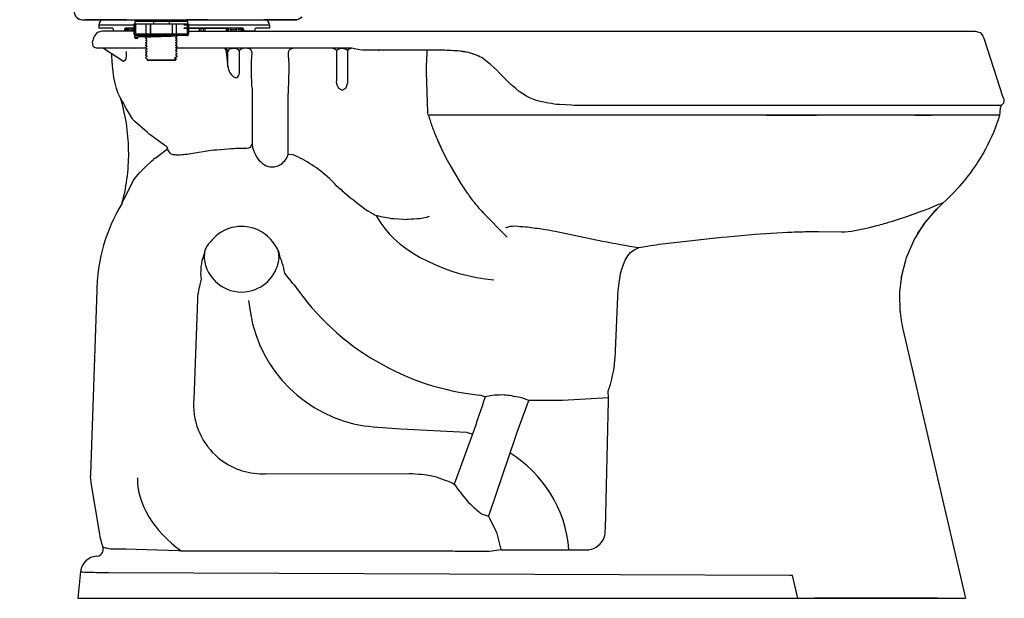
# Model space of a CAD drawing. Units: inches. Extents: x 0 to 28.5, y 0 to 30.3.
# Drawn here: x 0 to 28.5, y 0 to 16.7 of the extents above; entities that cross this region are included whole.
import ezdxf

# ---------------------------------------------------------------- set-up
doc = ezdxf.new("R2010")
doc.units = ezdxf.units.IN
doc.header["$MEASUREMENT"] = 0

msp = doc.modelspace()

# ---------------------------------------------------------------- linework, layer by layer
for points in [[(1.822, 16.749), (3.37, 16.749)], [(1.822, 16.749), (2.536, 16.749)], [(1.822, 16.749), (1.901, 16.749)], [(1.843, 16.749), (3.37, 16.749)], [(1.876, 16.749), (7.017, 16.749)], [(1.916, 16.749), (1.901, 16.749)], [(1.931, 16.749), (1.901, 16.749)], [(2.857, 16.749), (1.938, 16.749)], [(1.942, 16.749), (2.441, 16.749)], [(1.958, 16.749), (2.441, 16.749)], [(1.98, 16.749), (2.441, 16.749)], [(3.315, 16.591), (2.287, 16.591)], [(2.287, 16.591), (2.287, 16.502)], [(3.107, 16.749), (2.753, 16.749)], [(3.315, 16.333), (3.315, 16.631)], [(3.315, 16.631), (4.888, 16.631)], [(4.866, 16.701), (3.338, 16.701)], [(3.338, 16.701), (3.338, 16.631)], [(3.342, 16.631), (3.342, 16.333)], [(3.351, 16.631), (3.351, 16.333)], [(3.37, 16.749), (3.352, 16.701)], [(3.66, 16.333), (3.66, 16.631)], [(3.666, 16.333), (3.666, 16.631)], [(3.794, 16.293), (3.794, 16.631)], [(3.877, 16.701), (3.877, 16.631)], [(4.327, 16.701), (4.327, 16.631)], [(4.415, 16.631), (4.415, 16.293)], [(4.428, 16.333), (4.428, 16.631)], [(4.535, 16.631), (4.535, 16.333)], [(4.54, 16.333), (4.54, 16.631)], [(7.238, 16.591), (4.755, 16.591)], [(4.834, 16.749), (4.851, 16.701)], [(5.448, 16.749), (4.834, 16.749), (5.569, 16.749)], [(4.853, 16.631), (4.853, 16.333)], [(4.862, 16.631), (4.862, 16.333)], [(4.866, 16.631), (4.866, 16.701)], [(4.888, 16.631), (4.888, 16.333)], [(6.793, 16.749), (8.022, 16.749)], [(8.176, 16.822), (8.103, 16.774), (8.022, 16.749), (7.066, 16.749)], [(7.238, 16.591), (7.238, 16.502)], [(3.085, 16.472), (3.038, 16.472)], [(3.085, 16.452), (3.038, 16.452)], [(3.315, 16.502), (3.06, 16.502)], [(3.315, 16.456), (3.246, 16.456)], [(4.888, 16.333), (3.315, 16.333)], [(3.336, 16.233), (3.336, 16.293)], [(3.417, 16.293), (3.336, 16.293)], [(4.848, 16.293), (3.38, 16.293)], [(3.425, 16.293), (3.425, 16.233)], [(3.754, 16.256), (3.425, 16.256)], [(3.644, 16.293), (3.648, 16.288), (3.681, 16.269), (3.681, 16.25), (3.648, 16.23), (3.645, 16.226)], [(6.464, 16.502), (4.754, 16.502)], [(6.049, 16.496), (4.754, 16.496)], [(5.207, 16.422), (5.207, 16.496), (5.207, 16.502)], [(5.251, 16.422), (5.252, 16.496), (5.252, 16.502)], [(5.319, 16.422), (5.32, 16.496), (5.321, 16.502)], [(5.359, 16.502), (5.357, 16.496), (5.357, 16.422)], [(5.985, 16.422), (5.986, 16.496), (5.987, 16.502)], [(6.013, 16.502), (6.012, 16.496), (6.011, 16.422)], [(6.041, 16.502), (6.04, 16.496), (6.039, 16.422)], [(6.05, 16.502), (6.049, 16.496), (6.047, 16.422)], [(6.097, 16.502), (6.103, 16.502)], [(6.279, 16.456), (6.117, 16.456)], [(6.488, 16.472), (6.441, 16.472)], [(6.488, 16.452), (6.441, 16.452)], [(3.424, 16.233), (3.425, 16.233), (3.336, 16.233)], [(3.336, 16.233), (3.336, 16.233)], [(3.4, 16.208), (3.36, 16.208)], [(3.645, 16.085), (3.644, 16.079)], [(3.645, 16.013), (3.65, 16.018), (3.681, 16.036), (3.681, 16.056), (3.65, 16.074), (3.644, 16.079)], [(3.645, 16.013), (3.644, 16.007)], [(3.645, 16.085), (3.65, 16.089), (3.681, 16.107), (3.681, 16.127), (3.651, 16.145), (3.646, 16.155), (3.649, 16.159), (3.681, 16.178), (3.681, 16.198), (3.648, 16.217), (3.645, 16.226)], [(2.459, 15.906), (2.409, 15.924)], [(2.418, 15.925), (2.466, 15.925)], [(3.662, 15.925), (2.418, 15.925)], [(2.452, 15.909), (3.01, 15.547)], [(3.376, 15.914), (3.365, 15.925)], [(3.648, 15.732), (3.681, 15.752), (3.681, 15.771), (3.645, 15.794)], [(3.648, 15.732), (3.645, 15.722)], [(3.657, 15.788), (3.648, 15.791)], [(4.558, 15.688), (4.554, 15.683), (4.522, 15.665), (4.519, 15.661), (4.519, 15.591), (4.516, 15.584)], [(4.559, 15.829), (4.553, 15.825), (4.522, 15.807), (4.522, 15.788), (4.554, 15.769), (4.559, 15.759), (4.554, 15.754), (4.517, 15.734)], [(6.601, 15.925), (6.642, 15.918)], [(10.388, 15.865), (10.388, 15.85)], [(11.826, 13.984), (11.823, 14.062), (11.785, 15.236), (11.782, 15.315), (11.785, 15.393), (11.799, 15.787), (11.801, 15.865)], [(12.763, 15.841), (12.984, 15.805)], [(12.984, 15.805), (13.129, 15.762), (13.204, 15.74), (13.275, 15.706), (13.36, 15.664), (13.431, 15.63)], [(13.327, 15.681), (13.123, 15.764)], [(3.01, 15.547), (3.07, 15.593)], [(3.684, 15.591), (4.519, 15.591)], [(6.735, 14.769), (6.735, 13.134)], [(7.771, 12.838), (7.779, 14.603)], [(20.486, 13.984), (11.856, 13.984)], [(28.382, 13.984), (14.501, 13.984)], [(16.5, 13.984), (14.62, 13.984)], [(15.696, 13.984), (15.119, 13.984)], [(15.378, 13.984), (15.225, 13.984)], [(18.483, 13.984), (18.401, 13.984)], [(18.715, 13.984), (18.481, 13.984)], [(18.851, 13.984), (18.808, 13.984)], [(20.252, 13.984), (19.746, 13.984)], [(26.415, 13.984), (21.102, 13.984)], [(22.612, 13.984), (21.566, 13.984)], [(21.622, 13.984), (23.075, 13.984), (21.807, 13.984)], [(24.275, 13.984), (24.235, 13.984)], [(25.027, 13.984), (24.574, 13.984)], [(24.842, 13.984), (24.767, 13.984)], [(25.927, 13.984), (26.392, 13.984)], [(26.166, 13.984), (26.159, 13.984)], [(26.174, 13.984), (26.168, 13.984)], [(27.568, 13.984), (26.755, 13.984)], [(28.215, 13.984), (28.096, 13.984)], [(28.378, 13.984), (28.304, 13.984)], [(7.92, 12.839), (7.822, 12.843), (7.771, 12.838)], [(2.971, 11.456), (2.955, 11.417)], [(26.382, 11.075), (26.74, 11.448)], [(26.549, 11.271), (26.498, 11.211), (26.236, 10.902), (26.185, 10.842), (26.144, 10.776), (25.93, 10.431), (25.889, 10.365)], [(10.311, 11.09), (10.459, 10.856)], [(26.003, 10.548), (26.259, 10.93)], [(25.526, 9.266), (25.545, 9.342), (25.657, 9.788), (25.677, 9.864), (25.708, 9.935), (25.892, 10.349), (25.924, 10.421)], [(5.428, 10.204), (5.358, 10.068), (5.337, 9.917)], [(5.44, 10.22), (5.404, 10.151), (5.395, 10.133), (5.358, 10.064), (5.35, 9.986), (5.348, 9.975), (5.34, 9.898)], [(7.51, 9.857), (7.503, 9.935), (7.501, 9.953), (7.495, 10.031), (7.461, 10.102), (7.428, 10.173), (7.366, 10.264)], [(7.428, 10.173), (7.438, 10.159), (7.467, 10.095), (7.495, 10.031)], [(7.486, 10.077), (7.519, 9.91)], [(7.513, 9.879), (7.5, 10.006)], [(5.332, 9.939), (5.337, 9.917)], [(7.513, 9.879), (7.519, 9.91)], [(25.533, 9.327), (25.524, 9.249), (25.482, 8.881), (25.473, 8.804), (25.475, 8.725), (25.484, 8.377), (25.486, 8.299)], [(6.625, 8.618), (6.68, 8.256)], [(13.577, 2.369), (13.602, 2.444), (14.353, 4.658), (14.405, 4.805), (14.719, 5.644), (14.746, 5.718)], [(1.763, 0.768), (1.682, 0)], [(22.532, 0), (22.381, 0.654)], [(1.682, 0), (27.385, 0)], [(26.583, 0), (23.013, 0)]]:
    msp.add_lwpolyline(points)
for points in [[(1.574, 16.993), (1.576, 16.857), (1.687, 16.749), (1.823, 16.749)], [(2.427, 16.749), (2.349, 16.741), (2.287, 16.671), (2.287, 16.591)], [(7.238, 16.591), (7.238, 16.671), (7.176, 16.741), (7.098, 16.749)], [(3.098, 16.497), (3.105, 16.471), (3.111, 16.446), (3.123, 16.422)], [(3.175, 16.452), (3.193, 16.449), (3.211, 16.47), (3.22, 16.502)], [(3.26, 16.502), (3.243, 16.444), (3.251, 16.471), (3.233, 16.422)], [(3.342, 16.333), (3.342, 16.311), (3.354, 16.293), (3.369, 16.293)], [(3.351, 16.333), (3.351, 16.311), (3.366, 16.293), (3.385, 16.293)], [(3.648, 16.288), (3.662, 16.291), (3.675, 16.292), (3.689, 16.293)], [(3.66, 16.333), (3.66, 16.311), (3.676, 16.293), (3.695, 16.293)], [(3.666, 16.333), (3.666, 16.311), (3.684, 16.293), (3.705, 16.293)], [(4.428, 16.333), (4.428, 16.311), (4.434, 16.293), (4.44, 16.293)], [(4.495, 16.293), (4.495, 16.283), (4.497, 16.281), (4.497, 16.281)], [(4.496, 16.293), (4.518, 16.293), (4.535, 16.311), (4.535, 16.333)], [(4.506, 16.293), (4.525, 16.293), (4.54, 16.311), (4.54, 16.333)], [(4.519, 16.293), (4.525, 16.275), (4.544, 16.272), (4.559, 16.262)], [(4.818, 16.293), (4.837, 16.293), (4.853, 16.311), (4.853, 16.333)], [(4.834, 16.293), (4.849, 16.293), (4.862, 16.311), (4.862, 16.333)], [(4.848, 16.293), (4.87, 16.293), (4.888, 16.311), (4.888, 16.333)], [(6.13, 16.422), (6.111, 16.471), (6.121, 16.444), (6.103, 16.502)], [(6.293, 16.422), (6.274, 16.471), (6.283, 16.444), (6.266, 16.502)], [(6.305, 16.502), (6.315, 16.468), (6.333, 16.449), (6.35, 16.452)], [(6.403, 16.422), (6.415, 16.446), (6.421, 16.471), (6.427, 16.497)], [(4.522, 15.716), (4.556, 15.696), (4.547, 15.708), (4.558, 15.688)], [(6.707, 15.869), (6.674, 15.898), (6.695, 15.881), (6.642, 15.918)], [(4.497, 15.661), (4.484, 15.637), (4.513, 15.593), (4.485, 15.581)], [(2.91, 14.5), (2.947, 14.42), (2.993, 14.345), (3.036, 14.267)], [(3.155, 12.974), (3.146, 13.504), (3.064, 14.015), (2.929, 14.459)], [(27.359, 12.088), (27.838, 12.671), (28.183, 13.328), (28.381, 13.983)], [(2.971, 11.455), (3.109, 11.977), (3.168, 12.5), (3.155, 12.974)], [(8.971, 12.147), (8.646, 12.449), (8.283, 12.683), (7.922, 12.838)], [(9.167, 11.95), (9.101, 12.022), (9.032, 12.091), (8.971, 12.147)], [(26.739, 11.448), (26.975, 11.656), (27.19, 11.879), (27.359, 12.088)], [(2.954, 11.416), (2.492, 10.648), (2.258, 9.805), (2.236, 8.996)], [(6.938, 10.642), (6.485, 10.871), (5.951, 10.767), (5.609, 10.417)], [(10.459, 10.857), (11.001, 10.014), (12.388, 9.334), (13.733, 9.215)], [(11.858, 11.048), (11.632, 10.965), (11.348, 10.974), (11.197, 10.963)], [(7.367, 10.264), (7.253, 10.432), (7.102, 10.56), (6.938, 10.642)], [(5.609, 10.417), (5.548, 10.346), (5.484, 10.277), (5.428, 10.204)], [(7.947, 9.073), (9.242, 7.204), (11.217, 6.104), (13.304, 5.878)], [(6.679, 8.258), (6.967, 6.54), (8.316, 5.265), (9.971, 4.986)], [(17.117, 6.227), (17.198, 6.526), (17.242, 6.824), (17.251, 7.087)], [(15.904, 1.396), (15.815, 2.593), (15.15, 3.611), (14.19, 4.204)], [(3.411, 3.484), (3.38, 2.742), (3.894, 1.93), (4.678, 1.372)], [(16.894, 1.692), (16.936, 1.771), (16.957, 1.856), (16.958, 1.937)], [(2.408, 1.345), (2.426, 1.394), (2.423, 1.445), (2.404, 1.489)], [(16.401, 1.395), (16.614, 1.395), (16.799, 1.514), (16.894, 1.692)], [(2.231, 1.213), (1.985, 1.2), (1.789, 1.009), (1.763, 0.768)], [(2.231, 1.213), (2.314, 1.218), (2.381, 1.271), (2.408, 1.345)]]:
    msp.add_open_spline(points, degree=3)
for points, knots in [([(1.648, 16.82), (1.648, 16.82), (1.711, 16.777), (1.711, 16.777), (1.711, 16.777), (1.728, 16.767), (1.728, 16.767), (1.785, 16.746), (1.842, 16.749), (1.901, 16.749), (1.901, 16.749), (2.22, 16.749), (2.22, 16.749)], [0, 0, 0, 0, 1, 1, 1, 2, 2, 2, 3, 3, 3, 4, 4, 4, 4]), ([(3.78, 16.631), (3.78, 16.631), (3.78, 16.333), (3.78, 16.333), (3.78, 16.317), (3.779, 16.304), (3.768, 16.293)], [0, 0, 0, 0, 1, 1, 1, 2, 2, 2, 2]), ([(2.417, 16.422), (2.374, 16.412), (2.331, 16.403), (2.289, 16.389), (2.289, 16.389), (2.247, 16.376), (2.247, 16.376), (2.123, 16.225), (2.16, 16.259), (2.099, 16.097), (2.099, 16.097), (2.116, 15.979), (2.116, 15.979)], [0, 0, 0, 0, 1, 1, 1, 2, 2, 2, 3, 3, 3, 4, 4, 4, 4]), ([(3.315, 16.422), (3.007, 16.422), (2.699, 16.422), (2.39, 16.422), (2.39, 16.422), (2.247, 16.376), (2.247, 16.376)], [0, 0, 0, 0, 1, 1, 1, 2, 2, 2, 2]), ([(3.108, 16.502), (3.108, 16.502), (3.091, 16.493), (3.091, 16.493), (3.077, 16.474), (3.092, 16.45), (3.078, 16.431), (3.078, 16.431), (3.061, 16.422), (3.061, 16.422), (3.061, 16.422), (2.737, 16.422), (2.737, 16.422), (2.693, 16.426), (2.735, 16.498), (2.691, 16.502), (2.691, 16.502), (2.287, 16.502), (2.287, 16.502)], [0, 0, 0, 0, 1, 1, 1, 2, 2, 2, 3, 3, 3, 4, 4, 4, 5, 5, 5, 6, 6, 6, 6]), ([(3.06, 16.502), (3.06, 16.502), (3.044, 16.493), (3.044, 16.493), (3.029, 16.474), (3.045, 16.45), (3.031, 16.431), (3.031, 16.431), (3.014, 16.422), (3.014, 16.422)], [0, 0, 0, 0, 1, 1, 1, 2, 2, 2, 3, 3, 3, 3]), ([(3.135, 16.502), (3.136, 16.497), (3.137, 16.493), (3.139, 16.489), (3.148, 16.467), (3.162, 16.452), (3.175, 16.452)], [0, 0, 0, 0, 1, 1, 1, 2, 2, 2, 2]), ([(3.315, 16.333), (3.315, 16.32), (3.321, 16.309), (3.331, 16.301), (3.338, 16.296), (3.347, 16.293), (3.355, 16.293)], [0, 0, 0, 0, 1, 1, 1, 2, 2, 2, 2]), ([(3.682, 16.269), (3.72, 16.277), (3.761, 16.275), (3.799, 16.276), (3.799, 16.276), (4.251, 16.29), (4.251, 16.29), (4.251, 16.29), (4.329, 16.293), (4.329, 16.293)], [0, 0, 0, 0, 1, 1, 1, 2, 2, 2, 3, 3, 3, 3]), ([(3.682, 16.25), (3.72, 16.257), (3.762, 16.255), (3.799, 16.257), (3.799, 16.257), (4.383, 16.276), (4.383, 16.276), (4.383, 16.276), (4.461, 16.279), (4.461, 16.279), (4.461, 16.279), (4.497, 16.281), (4.497, 16.281), (4.497, 16.281), (4.517, 16.283), (4.517, 16.283), (4.517, 16.283), (4.522, 16.285), (4.522, 16.285)], [0, 0, 0, 0, 1, 1, 1, 2, 2, 2, 3, 3, 3, 4, 4, 4, 5, 5, 5, 6, 6, 6, 6]), ([(4.443, 16.293), (4.443, 16.293), (3.801, 16.272), (3.801, 16.272), (3.763, 16.27), (3.722, 16.272), (3.684, 16.265)], [0, 0, 0, 0, 1, 1, 1, 2, 2, 2, 2]), ([(4.519, 16.289), (4.519, 16.289), (4.515, 16.287), (4.515, 16.287), (4.515, 16.287), (4.495, 16.285), (4.495, 16.285), (4.495, 16.285), (4.459, 16.283), (4.459, 16.283), (4.459, 16.283), (4.381, 16.28), (4.381, 16.28), (4.381, 16.28), (3.801, 16.261), (3.801, 16.261), (3.764, 16.26), (3.722, 16.261), (3.684, 16.254)], [0, 0, 0, 0, 1, 1, 1, 2, 2, 2, 3, 3, 3, 4, 4, 4, 5, 5, 5, 6, 6, 6, 6]), ([(4.519, 15.933), (4.519, 15.933), (4.522, 15.949), (4.522, 15.949), (4.559, 15.974), (4.551, 15.955), (4.558, 15.977), (4.558, 15.977), (4.556, 15.981), (4.556, 15.981), (4.556, 15.981), (4.522, 16.001), (4.522, 16.001), (4.522, 16.001), (4.522, 16.02), (4.522, 16.02), (4.533, 16.028), (4.56, 16.031), (4.559, 16.049), (4.559, 16.049), (4.522, 16.072), (4.522, 16.072), (4.522, 16.072), (4.522, 16.091), (4.522, 16.091), (4.522, 16.091), (4.556, 16.11), (4.556, 16.11), (4.556, 16.11), (4.558, 16.12), (4.558, 16.12), (4.558, 16.12), (4.522, 16.143), (4.522, 16.143), (4.522, 16.143), (4.522, 16.162), (4.522, 16.162), (4.534, 16.17), (4.559, 16.173), (4.558, 16.191), (4.558, 16.191), (4.522, 16.214), (4.522, 16.214), (4.522, 16.214), (4.522, 16.233), (4.522, 16.233), (4.532, 16.24), (4.56, 16.245), (4.559, 16.262)], [0, 0, 0, 0, 1, 1, 1, 2, 2, 2, 3, 3, 3, 4, 4, 4, 5, 5, 5, 6, 6, 6, 7, 7, 7, 8, 8, 8, 9, 9, 9, 10, 10, 10, 11, 11, 11, 12, 12, 12, 13, 13, 13, 14, 14, 14, 15, 15, 15, 16, 16, 16, 16]), ([(4.907, 16.422), (4.907, 16.422), (27.668, 16.422), (27.668, 16.422), (27.668, 16.422), (27.812, 16.376), (27.812, 16.376), (27.812, 16.376), (27.857, 16.317), (27.857, 16.317), (27.918, 16.236), (27.895, 16.28), (27.927, 16.182), (27.927, 16.182), (28.474, 14.51), (28.474, 14.51), (28.489, 14.466), (28.513, 14.417), (28.5, 14.367), (28.483, 14.301), (28.461, 14.316), (28.426, 14.268), (28.426, 14.268), (28.388, 14.183), (28.388, 14.183), (28.388, 14.183), (28.385, 14.105), (28.385, 14.105), (28.385, 14.105), (28.382, 14.062), (28.382, 14.062), (28.382, 14.062), (28.378, 13.984), (28.378, 13.984)], [0, 0, 0, 0, 1, 1, 1, 2, 2, 2, 3, 3, 3, 4, 4, 4, 5, 5, 5, 6, 6, 6, 7, 7, 7, 8, 8, 8, 9, 9, 9, 10, 10, 10, 11, 11, 11, 11]), ([(6.35, 16.452), (6.363, 16.452), (6.378, 16.468), (6.386, 16.489), (6.388, 16.493), (6.39, 16.498), (6.391, 16.502)], [0, 0, 0, 0, 1, 1, 1, 2, 2, 2, 2]), ([(6.788, 16.422), (6.788, 16.422), (6.464, 16.422), (6.464, 16.422), (6.436, 16.425), (6.443, 16.455), (6.441, 16.472), (6.436, 16.497), (6.436, 16.492), (6.417, 16.502)], [0, 0, 0, 0, 1, 1, 1, 2, 2, 2, 3, 3, 3, 3]), ([(6.511, 16.422), (6.511, 16.422), (6.495, 16.431), (6.495, 16.431), (6.48, 16.45), (6.495, 16.474), (6.481, 16.493), (6.481, 16.493), (6.464, 16.502), (6.464, 16.502)], [0, 0, 0, 0, 1, 1, 1, 2, 2, 2, 3, 3, 3, 3]), ([(7.238, 16.502), (7.103, 16.502), (6.969, 16.502), (6.834, 16.502), (6.834, 16.502), (6.818, 16.493), (6.818, 16.493), (6.803, 16.474), (6.819, 16.45), (6.804, 16.431), (6.804, 16.431), (6.788, 16.422), (6.788, 16.422), (6.788, 16.422), (6.464, 16.422), (6.464, 16.422)], [0, 0, 0, 0, 1, 1, 1, 2, 2, 2, 3, 3, 3, 4, 4, 4, 5, 5, 5, 5]), ([(2.411, 15.923), (2.374, 15.927), (2.337, 15.925), (2.3, 15.925), (2.3, 15.925), (2.221, 15.925), (2.221, 15.925), (2.192, 15.93), (2.14, 15.964), (2.116, 15.979)], [0, 0, 0, 0, 1, 1, 1, 2, 2, 2, 3, 3, 3, 3]), ([(3.336, 16.233), (3.336, 16.228), (3.337, 16.223), (3.34, 16.219), (3.345, 16.212), (3.352, 16.208), (3.36, 16.208)], [0, 0, 0, 0, 1, 1, 1, 2, 2, 2, 2]), ([(3.4, 16.208), (3.407, 16.208), (3.414, 16.211), (3.418, 16.216), (3.423, 16.221), (3.425, 16.227), (3.425, 16.233)], [0, 0, 0, 0, 1, 1, 1, 2, 2, 2, 2]), ([(3.644, 16.007), (3.644, 16.007), (3.649, 16.003), (3.649, 16.003), (3.649, 16.003), (3.681, 15.985), (3.681, 15.985), (3.681, 15.985), (3.681, 15.965), (3.681, 15.965), (3.681, 15.965), (3.652, 15.947), (3.652, 15.947), (3.652, 15.947), (3.645, 15.942), (3.645, 15.942), (3.644, 15.925), (3.669, 15.922), (3.681, 15.914), (3.681, 15.914), (3.681, 15.895), (3.681, 15.895), (3.644, 15.868), (3.652, 15.887), (3.645, 15.865), (3.645, 15.865), (3.648, 15.861), (3.648, 15.861), (3.648, 15.861), (3.681, 15.843), (3.681, 15.843), (3.681, 15.843), (3.681, 15.823), (3.681, 15.823), (3.681, 15.823), (3.648, 15.803), (3.648, 15.803), (3.648, 15.803), (3.645, 15.794), (3.645, 15.794)], [0, 0, 0, 0, 1, 1, 1, 2, 2, 2, 3, 3, 3, 4, 4, 4, 5, 5, 5, 6, 6, 6, 7, 7, 7, 8, 8, 8, 9, 9, 9, 10, 10, 10, 11, 11, 11, 12, 12, 12, 13, 13, 13, 13]), ([(2.929, 14.457), (2.929, 14.457), (2.91, 14.498), (2.91, 14.498), (2.741, 14.774), (2.673, 15.374), (2.673, 15.69), (2.673, 15.69), (2.67, 15.768), (2.67, 15.768)], [0, 0, 0, 0, 1, 1, 1, 2, 2, 2, 3, 3, 3, 3]), ([(3.08, 15.827), (3.092, 15.787), (3.088, 15.809), (3.083, 15.741), (3.083, 15.741), (3.07, 15.593), (3.07, 15.593)], [0, 0, 0, 0, 1, 1, 1, 2, 2, 2, 2]), ([(3.645, 15.722), (3.645, 15.722), (3.681, 15.7), (3.681, 15.7), (3.681, 15.7), (3.681, 15.681), (3.681, 15.681), (3.67, 15.674), (3.644, 15.67), (3.645, 15.652), (3.645, 15.652), (3.681, 15.63), (3.681, 15.63), (3.695, 15.621), (3.676, 15.596), (3.687, 15.584), (3.687, 15.584), (3.694, 15.581), (3.694, 15.581), (3.694, 15.581), (4.509, 15.581), (4.509, 15.581), (4.509, 15.581), (4.516, 15.584), (4.516, 15.584)], [0, 0, 0, 0, 1, 1, 1, 2, 2, 2, 3, 3, 3, 4, 4, 4, 5, 5, 5, 6, 6, 6, 7, 7, 7, 8, 8, 8, 8]), ([(4.559, 15.829), (4.549, 15.853), (4.559, 15.834), (4.522, 15.859), (4.522, 15.859), (4.522, 15.877), (4.522, 15.877), (4.522, 15.877), (4.555, 15.897), (4.555, 15.897), (4.555, 15.897), (4.555, 15.91), (4.555, 15.91), (4.555, 15.91), (4.521, 15.93), (4.521, 15.93), (4.521, 15.93), (4.518, 15.934), (4.518, 15.934)], [0, 0, 0, 0, 1, 1, 1, 2, 2, 2, 3, 3, 3, 4, 4, 4, 5, 5, 5, 6, 6, 6, 6]), ([(4.527, 15.739), (4.522, 15.738), (4.518, 15.732), (4.519, 15.726), (4.519, 15.722), (4.52, 15.719), (4.522, 15.716)], [0, 0, 0, 0, 1, 1, 1, 2, 2, 2, 2]), ([(12.995, 15.802), (12.995, 15.802), (12.84, 15.828), (12.84, 15.828), (12.84, 15.828), (12.763, 15.841), (12.763, 15.841), (12.763, 15.841), (12.685, 15.844), (12.685, 15.844), (12.517, 15.852), (12.349, 15.865), (12.181, 15.865), (12.181, 15.865), (9.926, 15.865), (9.926, 15.865), (9.926, 15.865), (9.85, 15.88), (9.85, 15.88), (9.85, 15.88), (9.699, 15.909), (9.699, 15.909), (9.699, 15.909), (9.622, 15.925), (9.622, 15.925), (9.622, 15.925), (4.531, 15.925), (4.531, 15.925)], [0, 0, 0, 0, 1, 1, 1, 2, 2, 2, 3, 3, 3, 4, 4, 4, 5, 5, 5, 6, 6, 6, 7, 7, 7, 8, 8, 8, 9, 9, 9, 9]), ([(6.024, 15.386), (6.024, 15.386), (6.024, 15.757), (6.024, 15.757), (6.024, 15.807), (6.036, 15.859), (5.991, 15.899), (5.991, 15.899), (5.925, 15.925), (5.925, 15.925)], [0, 0, 0, 0, 1, 1, 1, 2, 2, 2, 3, 3, 3, 3]), ([(5.937, 15.906), (5.977, 15.884), (5.941, 15.909), (5.98, 15.841), (5.98, 15.841), (5.99, 15.835), (5.99, 15.835), (5.99, 15.835), (6.024, 15.835), (6.024, 15.835)], [0, 0, 0, 0, 1, 1, 1, 2, 2, 2, 3, 3, 3, 3]), ([(5.98, 15.841), (5.979, 15.804), (5.986, 15.764), (5.989, 15.73), (5.989, 15.73), (6.016, 15.464), (6.016, 15.464), (6.016, 15.464), (6.024, 15.386), (6.024, 15.386), (6.029, 15.36), (6.067, 15.255), (6.075, 15.229)], [0, 0, 0, 0, 1, 1, 1, 2, 2, 2, 3, 3, 3, 4, 4, 4, 4]), ([(6.368, 15.835), (6.358, 15.881), (6.283, 15.915), (6.196, 15.915), (6.107, 15.915), (6.034, 15.88), (6.024, 15.835)], [0, 0, 0, 0, 1, 1, 1, 2, 2, 2, 2]), ([(6.368, 15.215), (6.368, 15.215), (6.368, 15.757), (6.368, 15.757), (6.368, 15.807), (6.356, 15.859), (6.4, 15.899), (6.4, 15.899), (6.467, 15.925), (6.467, 15.925)], [0, 0, 0, 0, 1, 1, 1, 2, 2, 2, 3, 3, 3, 3]), ([(6.73, 14.77), (6.73, 14.77), (6.727, 14.848), (6.727, 14.848), (6.709, 15.197), (6.703, 15.458), (6.733, 15.79), (6.733, 15.79), (6.707, 15.869), (6.707, 15.869)], [0, 0, 0, 0, 1, 1, 1, 2, 2, 2, 3, 3, 3, 3]), ([(7.787, 14.602), (7.787, 14.602), (7.789, 14.68), (7.789, 14.68), (7.789, 14.68), (7.806, 15.315), (7.806, 15.315), (7.806, 15.315), (7.808, 15.393), (7.808, 15.393), (7.808, 15.393), (7.803, 15.471), (7.803, 15.471), (7.803, 15.471), (7.786, 15.712), (7.786, 15.712), (7.786, 15.712), (7.78, 15.79), (7.78, 15.79), (7.78, 15.79), (7.793, 15.829), (7.793, 15.829), (7.793, 15.829), (7.807, 15.868), (7.807, 15.868), (7.807, 15.868), (7.837, 15.892), (7.837, 15.892), (7.88, 15.926), (7.856, 15.915), (7.911, 15.925)], [0, 0, 0, 0, 1, 1, 1, 2, 2, 2, 3, 3, 3, 4, 4, 4, 5, 5, 5, 6, 6, 6, 7, 7, 7, 8, 8, 8, 9, 9, 9, 10, 10, 10, 10]), ([(9.07, 15.925), (9.07, 15.925), (9.138, 15.898), (9.138, 15.898), (9.181, 15.858), (9.17, 15.803), (9.17, 15.754), (9.17, 15.754), (9.17, 14.995), (9.17, 14.995), (9.17, 14.89), (9.161, 14.941), (9.198, 14.843), (9.198, 14.843), (9.201, 14.836), (9.201, 14.836), (9.201, 14.836), (9.229, 14.763), (9.229, 14.763), (9.229, 14.763), (9.335, 14.712), (9.335, 14.712), (9.335, 14.712), (9.442, 14.765), (9.442, 14.765), (9.442, 14.765), (9.47, 14.839), (9.47, 14.839), (9.47, 14.839), (9.474, 14.849), (9.474, 14.849), (9.474, 14.849), (9.502, 14.921), (9.502, 14.921), (9.502, 14.921), (9.502, 15.754), (9.502, 15.754), (9.502, 15.803), (9.491, 15.858), (9.534, 15.898), (9.534, 15.898), (9.602, 15.925), (9.602, 15.925)], [0, 0, 0, 0, 1, 1, 1, 2, 2, 2, 3, 3, 3, 4, 4, 4, 5, 5, 5, 6, 6, 6, 7, 7, 7, 8, 8, 8, 9, 9, 9, 10, 10, 10, 11, 11, 11, 12, 12, 12, 13, 13, 13, 14, 14, 14, 14]), ([(9.502, 15.832), (9.496, 15.879), (9.423, 15.915), (9.336, 15.915), (9.248, 15.915), (9.177, 15.878), (9.17, 15.832)], [0, 0, 0, 0, 1, 1, 1, 2, 2, 2, 2]), ([(28.426, 14.268), (28.426, 14.268), (16.055, 14.268), (16.055, 14.268), (16.055, 14.268), (15.977, 14.272), (15.977, 14.272), (15.977, 14.272), (15.634, 14.291), (15.634, 14.291), (15.634, 14.291), (15.556, 14.295), (15.556, 14.295), (15.556, 14.295), (15.479, 14.306), (15.479, 14.306), (15.377, 14.323), (15.276, 14.337), (15.176, 14.36), (15.176, 14.36), (15.034, 14.394), (15.034, 14.394), (14.34, 14.559), (13.972, 15.236), (13.439, 15.607), (13.439, 15.607), (13.378, 15.655), (13.378, 15.655)], [0, 0, 0, 0, 1, 1, 1, 2, 2, 2, 3, 3, 3, 4, 4, 4, 5, 5, 5, 6, 6, 6, 7, 7, 7, 8, 8, 8, 9, 9, 9, 9]), ([(6.075, 15.229), (6.146, 15.113), (6.224, 15.06), (6.284, 15.078), (6.328, 15.091), (6.357, 15.142), (6.368, 15.215)], [0, 0, 0, 0, 1, 1, 1, 2, 2, 2, 2]), ([(4.287, 13.031), (4.256, 13.087), (4.279, 13.057), (4.205, 13.11), (4.205, 13.11), (3.811, 13.394), (3.811, 13.394), (3.726, 13.455), (3.767, 13.422), (3.689, 13.492), (3.689, 13.492), (3.337, 13.805), (3.337, 13.805), (3.259, 13.875), (3.292, 13.835), (3.239, 13.925), (3.239, 13.925), (3.076, 14.2), (3.076, 14.2), (3.076, 14.2), (3.036, 14.267), (3.036, 14.267)], [0, 0, 0, 0, 1, 1, 1, 2, 2, 2, 3, 3, 3, 4, 4, 4, 5, 5, 5, 6, 6, 6, 7, 7, 7, 7]), ([(11.834, 13.984), (11.87, 13.876), (11.903, 13.766), (11.942, 13.659), (11.983, 13.545), (12.028, 13.432), (12.075, 13.319), (12.134, 13.179), (12.197, 13.038), (12.266, 12.902), (12.266, 12.902), (12.378, 12.68), (12.378, 12.68), (12.378, 12.68), (12.413, 12.61), (12.413, 12.61), (12.413, 12.61), (12.453, 12.543), (12.453, 12.543), (12.453, 12.543), (12.768, 12.017), (12.768, 12.017), (12.84, 11.898), (12.923, 11.788), (13.002, 11.674), (13.04, 11.621), (13.077, 11.568), (13.116, 11.516), (13.227, 11.373), (13.345, 11.233), (13.472, 11.104), (13.472, 11.104), (14.059, 10.509), (14.059, 10.509), (14.059, 10.509), (14.114, 10.453), (14.114, 10.453)], [0, 0, 0, 0, 1, 1, 1, 2, 2, 2, 3, 3, 3, 4, 4, 4, 5, 5, 5, 6, 6, 6, 7, 7, 7, 8, 8, 8, 9, 9, 9, 10, 10, 10, 11, 11, 11, 12, 12, 12, 12]), ([(4.269, 12.998), (4.269, 12.998), (4.327, 12.914), (4.327, 12.914), (4.327, 12.914), (4.362, 12.873), (4.362, 12.873), (4.362, 12.873), (4.41, 12.856), (4.41, 12.856), (4.469, 12.841), (4.472, 12.843), (4.526, 12.841), (4.67, 12.834), (4.815, 12.853), (4.958, 12.875), (4.958, 12.875), (5.543, 12.967), (5.543, 12.967), (5.543, 12.967), (5.621, 12.979), (5.621, 12.979), (5.621, 12.979), (5.699, 12.986), (5.699, 12.986), (5.699, 12.986), (6.038, 13.013), (6.038, 13.013), (6.141, 13.022), (6.244, 13.024), (6.348, 13.028), (6.348, 13.028), (6.426, 13.03), (6.426, 13.03), (6.426, 13.03), (6.581, 13.025), (6.581, 13.025), (6.581, 13.025), (6.635, 13.041), (6.635, 13.041), (6.635, 13.041), (6.688, 13.057), (6.688, 13.057), (6.688, 13.057), (6.735, 13.134), (6.735, 13.134)], [0, 0, 0, 0, 1, 1, 1, 2, 2, 2, 3, 3, 3, 4, 4, 4, 5, 5, 5, 6, 6, 6, 7, 7, 7, 8, 8, 8, 9, 9, 9, 10, 10, 10, 11, 11, 11, 12, 12, 12, 13, 13, 13, 14, 14, 14, 15, 15, 15, 15]), ([(6.735, 13.134), (6.743, 13.025), (6.78, 12.912), (6.838, 12.813), (6.946, 12.625), (7.108, 12.503), (7.25, 12.49)], [0, 0, 0, 0, 1, 1, 1, 2, 2, 2, 2]), ([(2.954, 11.415), (2.973, 11.459), (2.995, 11.5), (3.017, 11.542), (3.017, 11.542), (3.277, 12.058), (3.277, 12.058), (3.314, 12.158), (3.517, 12.361), (3.603, 12.446), (3.603, 12.446), (3.831, 12.662), (3.831, 12.662), (3.908, 12.734), (3.867, 12.7), (3.951, 12.763), (3.951, 12.763), (4.206, 12.951), (4.206, 12.951), (4.206, 12.951), (4.269, 12.998), (4.269, 12.998), (4.269, 12.998), (4.287, 13.031), (4.287, 13.031)], [0, 0, 0, 0, 1, 1, 1, 2, 2, 2, 3, 3, 3, 4, 4, 4, 5, 5, 5, 6, 6, 6, 7, 7, 7, 8, 8, 8, 8]), ([(7.251, 12.49), (7.354, 12.474), (7.471, 12.507), (7.57, 12.571), (7.676, 12.642), (7.747, 12.741), (7.771, 12.838)], [0, 0, 0, 0, 1, 1, 1, 2, 2, 2, 2]), ([(9.166, 11.951), (9.259, 11.87), (9.35, 11.786), (9.444, 11.707), (9.444, 11.707), (9.505, 11.658), (9.505, 11.658), (9.712, 11.488), (9.936, 11.304), (10.167, 11.164), (10.167, 11.164), (10.172, 11.161), (10.172, 11.161), (10.252, 11.113), (10.216, 11.131), (10.278, 11.103), (10.278, 11.103), (10.317, 11.087), (10.317, 11.087), (10.317, 11.087), (10.393, 11.069), (10.393, 11.069), (10.393, 11.069), (10.457, 11.054), (10.457, 11.054), (10.533, 11.036), (10.608, 11.023), (10.685, 11.01), (10.685, 11.01), (10.762, 10.996), (10.762, 10.996), (10.762, 10.996), (10.84, 10.99), (10.84, 10.99), (10.84, 10.99), (11.119, 10.969), (11.119, 10.969), (11.119, 10.969), (11.197, 10.963), (11.197, 10.963)], [0, 0, 0, 0, 1, 1, 1, 2, 2, 2, 3, 3, 3, 4, 4, 4, 5, 5, 5, 6, 6, 6, 7, 7, 7, 8, 8, 8, 9, 9, 9, 10, 10, 10, 11, 11, 11, 12, 12, 12, 13, 13, 13, 13]), ([(26.74, 11.448), (26.65, 11.415), (26.564, 11.373), (26.475, 11.338), (26.36, 11.29), (26.243, 11.244), (26.126, 11.201), (26.126, 11.201), (25.706, 11.051), (25.706, 11.051), (25.55, 10.995), (25.393, 10.944), (25.235, 10.898), (25.095, 10.857), (24.956, 10.813), (24.815, 10.778), (24.815, 10.778), (24.563, 10.714), (24.563, 10.714), (24.314, 10.653), (24.06, 10.606), (23.802, 10.593), (23.802, 10.593), (23.135, 10.607), (23.135, 10.607), (23.003, 10.605), (22.872, 10.606), (22.74, 10.603), (22.571, 10.599), (22.403, 10.594), (22.234, 10.584), (22.234, 10.584), (21.452, 10.537), (21.452, 10.537), (21.452, 10.537), (21.296, 10.526), (21.296, 10.526), (21.296, 10.526), (20.487, 10.456), (20.487, 10.456), (20.487, 10.456), (20.331, 10.44), (20.331, 10.44), (20.331, 10.44), (18.861, 10.278), (18.861, 10.278), (18.633, 10.252), (18.405, 10.221), (18.178, 10.185), (18.093, 10.172), (18.009, 10.155), (17.924, 10.141), (17.575, 10.203), (17.223, 10.259), (16.875, 10.33), (16.875, 10.33), (15.511, 10.612), (15.511, 10.612), (15.511, 10.612), (15.434, 10.629), (15.434, 10.629), (15.434, 10.629), (15.356, 10.641), (15.356, 10.641), (15.356, 10.641), (15.113, 10.681), (15.113, 10.681), (14.957, 10.706), (14.8, 10.729), (14.643, 10.744), (14.545, 10.753), (14.446, 10.759), (14.348, 10.767), (14.348, 10.767), (14.27, 10.761), (14.27, 10.761), (14.27, 10.761), (14.247, 10.759), (14.247, 10.759), (14.192, 10.756), (14.145, 10.762), (14.1, 10.72), (14.1, 10.72), (14.1, 10.72), (14.076, 10.728)], [0, 0, 0, 0, 1, 1, 1, 2, 2, 2, 3, 3, 3, 4, 4, 4, 5, 5, 5, 6, 6, 6, 7, 7, 7, 8, 8, 8, 9, 9, 9, 10, 10, 10, 11, 11, 11, 12, 12, 12, 13, 13, 13, 14, 14, 14, 15, 15, 15, 16, 16, 16, 17, 17, 17, 18, 18, 18, 19, 19, 19, 20, 20, 20, 21, 21, 21, 22, 22, 22, 23, 23, 23, 24, 24, 24, 25, 25, 25, 26, 26, 26, 27, 27, 27, 28, 28, 28, 28]), ([(17.251, 7.087), (17.251, 7.087), (17.254, 7.165), (17.254, 7.165), (17.254, 7.165), (17.32, 8.725), (17.32, 8.725), (17.325, 8.835), (17.333, 8.947), (17.346, 9.057), (17.346, 9.057), (17.357, 9.134), (17.357, 9.134), (17.403, 9.453), (17.498, 9.905), (17.793, 10.089), (17.793, 10.089), (17.924, 10.141), (17.924, 10.141)], [0, 0, 0, 0, 1, 1, 1, 2, 2, 2, 3, 3, 3, 4, 4, 4, 5, 5, 5, 6, 6, 6, 6]), ([(5.332, 9.939), (5.309, 9.881), (5.287, 9.822), (5.274, 9.76), (5.274, 9.76), (5.261, 9.683), (5.261, 9.683), (5.233, 9.56), (5.244, 9.508), (5.24, 9.39), (5.24, 9.39), (5.257, 9.234), (5.257, 9.234)], [0, 0, 0, 0, 1, 1, 1, 2, 2, 2, 3, 3, 3, 4, 4, 4, 4]), ([(5.337, 9.918), (5.339, 9.854), (5.346, 9.792), (5.357, 9.738), (5.476, 9.148), (6.051, 8.766), (6.641, 8.884), (7.131, 8.983), (7.477, 9.395), (7.513, 9.878)], [0, 0, 0, 0, 1, 1, 1, 2, 2, 2, 3, 3, 3, 3]), ([(7.947, 9.073), (7.89, 9.142), (7.833, 9.211), (7.777, 9.282), (7.777, 9.282), (7.678, 9.41), (7.678, 9.41), (7.678, 9.41), (7.661, 9.487), (7.661, 9.487), (7.661, 9.487), (7.646, 9.552), (7.646, 9.552), (7.646, 9.552), (7.628, 9.629), (7.628, 9.629), (7.628, 9.629), (7.605, 9.7), (7.605, 9.7), (7.582, 9.773), (7.557, 9.843), (7.519, 9.91)], [0, 0, 0, 0, 1, 1, 1, 2, 2, 2, 3, 3, 3, 4, 4, 4, 5, 5, 5, 6, 6, 6, 7, 7, 7, 7]), ([(5.257, 9.234), (5.257, 9.234), (5.218, 9.084), (5.218, 9.084), (5.199, 9.004), (5.184, 8.923), (5.169, 8.841), (5.169, 8.841), (5.163, 8.813), (5.163, 8.813), (5.163, 8.813), (5.149, 8.735), (5.149, 8.735), (5.149, 8.735), (5.146, 8.657), (5.146, 8.657), (5.146, 8.657), (5.039, 5.748), (5.039, 5.748), (5.039, 5.748), (5.036, 5.67), (5.036, 5.67)], [0, 0, 0, 0, 1, 1, 1, 2, 2, 2, 3, 3, 3, 4, 4, 4, 5, 5, 5, 6, 6, 6, 7, 7, 7, 7]), ([(2.236, 8.997), (2.236, 8.997), (2.234, 8.919), (2.234, 8.919), (2.234, 8.919), (2.048, 3.585), (2.048, 3.585), (2.048, 3.585), (2.045, 3.507), (2.045, 3.507), (2.045, 3.452), (2.054, 3.396), (2.064, 3.342), (2.064, 3.342), (2.308, 1.856), (2.308, 1.856), (2.308, 1.856), (2.321, 1.779), (2.321, 1.779), (2.321, 1.779), (2.342, 1.703), (2.342, 1.703), (2.342, 1.703), (2.383, 1.564), (2.383, 1.564), (2.383, 1.564), (2.404, 1.489), (2.404, 1.489)], [0, 0, 0, 0, 1, 1, 1, 2, 2, 2, 3, 3, 3, 4, 4, 4, 5, 5, 5, 6, 6, 6, 7, 7, 7, 8, 8, 8, 9, 9, 9, 9]), ([(25.484, 8.356), (25.514, 8.153), (25.535, 7.947), (25.581, 7.747), (25.581, 7.747), (27.368, 0.076), (27.368, 0.076), (27.368, 0.076), (27.386, 0), (27.386, 0)], [0, 0, 0, 0, 1, 1, 1, 2, 2, 2, 3, 3, 3, 3]), ([(16.958, 1.937), (16.958, 1.937), (16.96, 2.015), (16.96, 2.015), (16.96, 2.015), (17.049, 5.718), (17.049, 5.718), (17.049, 5.718), (17.051, 5.796), (17.051, 5.796), (17.051, 5.796), (17.046, 5.875), (17.046, 5.875), (17.046, 5.875), (17.044, 5.92), (17.044, 5.92), (17.044, 5.92), (17.039, 5.999), (17.039, 5.999), (17.039, 5.999), (17.049, 6.016), (17.049, 6.016), (17.049, 6.016), (17.065, 6.056), (17.065, 6.056), (17.084, 6.113), (17.101, 6.17), (17.117, 6.228)], [0, 0, 0, 0, 1, 1, 1, 2, 2, 2, 3, 3, 3, 4, 4, 4, 5, 5, 5, 6, 6, 6, 7, 7, 7, 8, 8, 8, 9, 9, 9, 9]), ([(13.482, 5.832), (13.358, 5.471), (13.239, 5.107), (13.112, 4.747), (13.112, 4.747), (13.084, 4.673), (13.084, 4.673), (13.084, 4.673), (12.611, 3.377), (12.611, 3.377), (12.592, 3.328), (12.591, 3.315), (12.584, 3.304)], [0, 0, 0, 0, 1, 1, 1, 2, 2, 2, 3, 3, 3, 4, 4, 4, 4]), ([(17.051, 5.796), (17.051, 5.796), (15.722, 5.727), (15.722, 5.727), (15.397, 5.717), (15.072, 5.721), (14.746, 5.718), (14.746, 5.718), (14.64, 5.759), (14.64, 5.759), (14.64, 5.759), (14.571, 5.791), (14.571, 5.791), (14.571, 5.791), (14.495, 5.807), (14.495, 5.807), (14.495, 5.807), (14.438, 5.818), (14.438, 5.818), (14.356, 5.835), (14.271, 5.852), (14.187, 5.863), (14.117, 5.872), (14.045, 5.877), (13.975, 5.883), (13.975, 5.883), (13.897, 5.882), (13.897, 5.882), (13.897, 5.882), (13.837, 5.88), (13.837, 5.88), (13.837, 5.88), (13.759, 5.878), (13.759, 5.878), (13.759, 5.878), (13.682, 5.867), (13.682, 5.867), (13.614, 5.857), (13.548, 5.846), (13.482, 5.832), (13.422, 5.845), (13.364, 5.861), (13.305, 5.878)], [0, 0, 0, 0, 1, 1, 1, 2, 2, 2, 3, 3, 3, 4, 4, 4, 5, 5, 5, 6, 6, 6, 7, 7, 7, 8, 8, 8, 9, 9, 9, 10, 10, 10, 11, 11, 11, 12, 12, 12, 13, 13, 13, 14, 14, 14, 14]), ([(5.036, 5.67), (5.013, 5.031), (5.292, 4.451), (5.75, 4.066), (6.126, 3.751), (6.584, 3.599), (7.034, 3.601)], [0, 0, 0, 0, 1, 1, 1, 2, 2, 2, 2]), ([(9.973, 4.986), (10.328, 4.959), (10.683, 4.925), (11.039, 4.907), (11.039, 4.907), (12.94, 4.807), (12.94, 4.807), (12.94, 4.807), (13.014, 4.781), (13.014, 4.781), (13.014, 4.781), (13.038, 4.773), (13.038, 4.773), (13.038, 4.773), (13.112, 4.747), (13.112, 4.747)], [0, 0, 0, 0, 1, 1, 1, 2, 2, 2, 3, 3, 3, 4, 4, 4, 5, 5, 5, 5]), ([(7.034, 3.601), (7.034, 3.601), (7.112, 3.601), (7.112, 3.601), (7.112, 3.601), (11.283, 3.606), (11.283, 3.606), (11.4, 3.606), (11.516, 3.596), (11.634, 3.588), (11.634, 3.588), (11.712, 3.582), (11.712, 3.582), (11.712, 3.582), (11.789, 3.567), (11.789, 3.567), (11.789, 3.567), (11.979, 3.527), (11.979, 3.527), (11.979, 3.527), (12.056, 3.512), (12.056, 3.512), (12.056, 3.512), (12.341, 3.409), (12.341, 3.409), (12.4, 3.388), (12.462, 3.366), (12.519, 3.339), (12.519, 3.339), (12.584, 3.304), (12.584, 3.304), (12.584, 3.304), (12.629, 3.24), (12.629, 3.24), (12.629, 3.24), (12.682, 3.167), (12.682, 3.167), (12.682, 3.167), (12.727, 3.103), (12.727, 3.103), (12.841, 2.95), (12.964, 2.801), (13.102, 2.669), (13.156, 2.616), (13.215, 2.566), (13.274, 2.519), (13.274, 2.519), (13.324, 2.479), (13.324, 2.479), (13.324, 2.479), (13.357, 2.455), (13.357, 2.455), (13.357, 2.455), (13.391, 2.431), (13.391, 2.431), (13.391, 2.431), (13.464, 2.41), (13.464, 2.41), (13.464, 2.41), (13.52, 2.39), (13.52, 2.39), (13.52, 2.39), (13.577, 2.369), (13.577, 2.369), (13.577, 2.369), (13.611, 2.299), (13.611, 2.299), (13.611, 2.299), (13.77, 1.976), (13.77, 1.976), (13.77, 1.976), (13.804, 1.906), (13.804, 1.906), (13.804, 1.906), (13.824, 1.83), (13.824, 1.83), (13.824, 1.83), (13.916, 1.483), (13.916, 1.483), (13.916, 1.483), (13.936, 1.407), (13.936, 1.407), (13.936, 1.407), (13.939, 1.401), (13.939, 1.401), (13.939, 1.401), (13.946, 1.399), (13.946, 1.399), (13.946, 1.399), (14.024, 1.399), (14.024, 1.399), (14.024, 1.399), (16.323, 1.395), (16.323, 1.395), (16.323, 1.395), (16.401, 1.395), (16.401, 1.395)], [0, 0, 0, 0, 1, 1, 1, 2, 2, 2, 3, 3, 3, 4, 4, 4, 5, 5, 5, 6, 6, 6, 7, 7, 7, 8, 8, 8, 9, 9, 9, 10, 10, 10, 11, 11, 11, 12, 12, 12, 13, 13, 13, 14, 14, 14, 15, 15, 15, 16, 16, 16, 17, 17, 17, 18, 18, 18, 19, 19, 19, 20, 20, 20, 21, 21, 21, 22, 22, 22, 23, 23, 23, 24, 24, 24, 25, 25, 25, 26, 26, 26, 27, 27, 27, 28, 28, 28, 29, 29, 29, 30, 30, 30, 31, 31, 31, 32, 32, 32, 32]), ([(2.404, 1.489), (2.433, 1.478), (2.474, 1.461), (2.504, 1.453), (2.504, 1.453), (2.567, 1.441), (2.567, 1.441), (2.567, 1.441), (2.63, 1.428), (2.63, 1.428), (2.63, 1.428), (2.708, 1.428), (2.708, 1.428), (2.829, 1.428), (2.949, 1.429), (3.069, 1.425), (3.069, 1.425), (4.599, 1.375), (4.599, 1.375), (4.599, 1.375), (4.678, 1.372), (4.678, 1.372)], [0, 0, 0, 0, 1, 1, 1, 2, 2, 2, 3, 3, 3, 4, 4, 4, 5, 5, 5, 6, 6, 6, 7, 7, 7, 7]), ([(4.678, 1.372), (4.678, 1.372), (12.271, 1.372), (12.271, 1.372), (12.451, 1.372), (12.629, 1.362), (12.809, 1.359), (12.983, 1.356), (13.158, 1.355), (13.332, 1.359), (13.447, 1.362), (13.564, 1.361), (13.679, 1.369), (13.765, 1.377), (13.85, 1.394), (13.936, 1.407)], [0, 0, 0, 0, 1, 1, 1, 2, 2, 2, 3, 3, 3, 4, 4, 4, 5, 5, 5, 5]), ([(22.381, 0.654), (22.381, 0.654), (22.303, 0.654), (22.303, 0.654), (22.303, 0.654), (2.575, 0.73), (2.575, 0.73), (2.39, 0.731), (2.206, 0.737), (2.022, 0.741), (2.022, 0.741), (1.944, 0.743), (1.944, 0.743), (1.944, 0.743), (1.882, 0.747), (1.882, 0.747), (1.882, 0.747), (1.819, 0.75), (1.819, 0.75), (1.819, 0.75), (1.79, 0.755), (1.79, 0.755), (1.79, 0.755), (1.763, 0.768), (1.763, 0.768)], [0, 0, 0, 0, 1, 1, 1, 2, 2, 2, 3, 3, 3, 4, 4, 4, 5, 5, 5, 6, 6, 6, 7, 7, 7, 8, 8, 8, 8])]:
    msp.add_open_spline(points, degree=3, knots=knots)

# ---------------------------------------------------------------- texts
at = {"layer": 'Defpoints', "flags": 8}
for tag, p, s in [('MODELNUMBER', (0, 0), 'K-3887'), ('TRADENAME', (0, -0.002), 'CIMARRON'), ('PRODUCT', (0, -0.003), 'TOILET'), ('MATERIAL', (0, -0.005), 'VITREOUS CHINA')]:
    msp.add_attdef(tag, p, s, height=0.001, dxfattribs=at)

doc.saveas('drawing.dxf')
